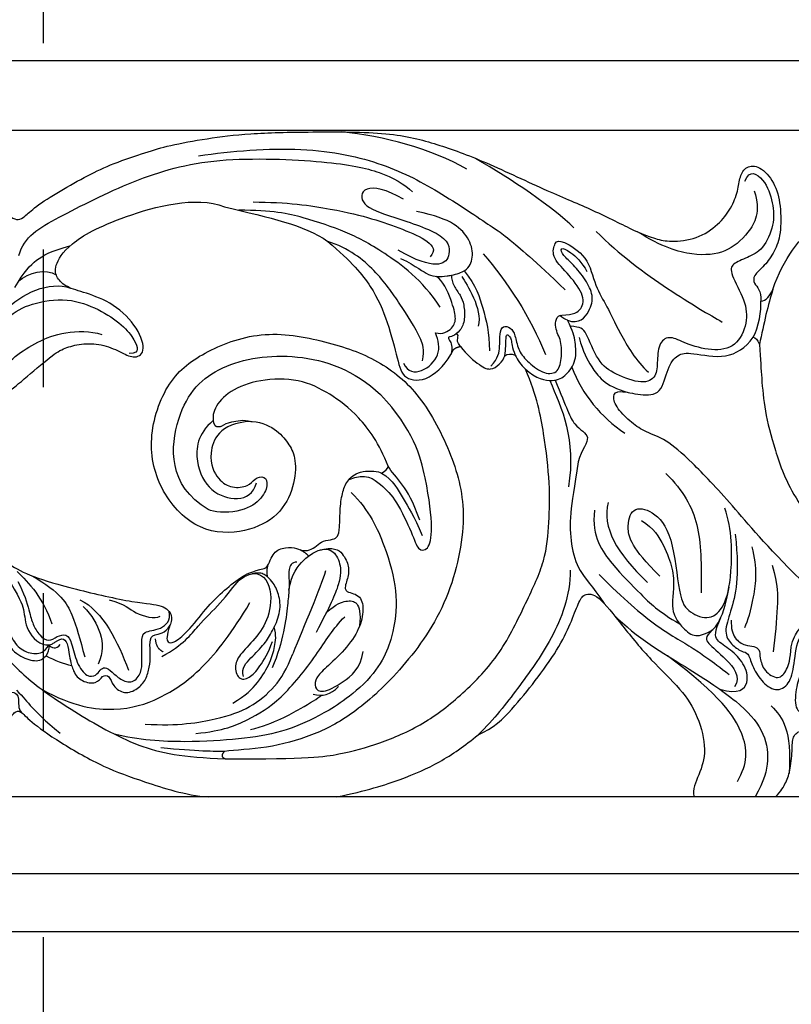
# Model space of a CAD drawing. Units: millimetres. Extents: x 2357 to 10757, y 1109 to 12989.
# Drawn here: x 7882 to 7949, y 2551 to 2637 of the extents above; entities that cross this region are included whole.
import ezdxf

# ---------------------------------------------------------------- set-up
doc = ezdxf.new("R2010")
doc.units = ezdxf.units.MM
doc.linetypes.add('ACAD_ISO03W100', pattern=[30, 12, -18])
for name, color, linetype in [('2018-圖筆規範-主線', 252, 'Continuous'), ('2018-圖筆規範-細部', 253, 'Continuous'), ('2018-圖筆規範-輪廓線', 7, 'Continuous'), ('2018-圖筆規範-陰影線', 251, 'Continuous')]:
    doc.layers.add(name, color=color, linetype=linetype)

# ---------------------------------------------------------------- blocks, each defined once
blk = doc.blocks.new('GP-08061')
at = {"layer": '2018-圖筆規範-主線'}
for points in [[(-6.118, 25.742), (-9.164, 27.501), (-13.434, 28.645), (-17.023, 28.996)], [(-29.515, 26.909), (-26.676, 27.328), (-20.108, 27.87), (-13.146, 26.279), (-8.407, 23.756), (-2.998, 20.076), (-3.093, 20.172), (-0.159, 17.766), (2.446, 15.211)], [(-45.188, 18.223), (-44.751, 19.856), (-42.231, 21.311), (-35.164, 24.909), (-28.267, 26.916), (-17.727, 26.441), (-13.565, 25.593), (-11.555, 24.428), (-10.853, 23.769)], [(3.214, 20.62), (1.428, 22.406), (-2.238, 24.882), (-5.361, 26.683)], [(-11.646, 23.119), (-13.155, 24.013), (-15.361, 24.405), (-15.463, 22.546), (-12.839, 21.652), (-7.543, 19.969), (-7.589, 17.987), (-8.453, 17.183), (-10.488, 17.728), (-12.118, 18.669)], [(-24.772, 22.88), (-21.85, 22.88), (-17.485, 22.242), (-14.337, 21.44), (-11.703, 20.518), (-9.313, 19.476), (-8.803, 18.646), (-9.331, 18.097)], [(-8.433, 13.695), (-10.003, 16.093), (-13.751, 18.807), (-16.567, 20.278), (-20.35, 21.571), (-23.079, 22.161), (-26.005, 22.161)], [(2.165, 13.016), (3.194, 13.034), (3.981, 13.449), (4.166, 14.815), (2.587, 16.766), (1.219, 18.134), (1.571, 19.45), (2.08, 19.586), (4.475, 18.204), (5.061, 15.454), (6.134, 13.792), (7.04, 11.75), (8.638, 8.979), (9.72, 8.025)], [(-4.691, 18.368), (-2.616, 15.926), (-0.542, 12.836), (0.743, 9.574)], [(-8.856, 11.463), (-8.237, 11.297), (-7.267, 11.857), (-7.024, 12.765), (-7.383, 14.103), (-8.205, 16.069), (-8.781, 16.39)], [(-6.549, 16.386), (-6.157, 15.707), (-4.71, 13.557), (-5.134, 12.051)], [(20.589, 15.248), (20.159, 13.994), (19.784, 12.244), (19.409, 10.453)], [(18.867, 11.069), (19.346, 11.899), (19.591, 13.469), (19.536, 14.228)], [(-4.023, 8.563), (-3.358, 9.228), (-3.226, 10.362), (-3.276, 11.396), (-3.01, 12.142), (-2.264, 11.942), (-1.9, 11.312), (-1.678, 9.981), (-0.946, 9.032), (0.493, 7.865), (1.823, 7.865), (2.172, 9.167), (2.172, 10.819), (1.479, 11.823), (1.673, 13.008), (2.165, 13.016)], [(2.655, 12.562), (2.495, 12.615), (2.21, 12.781), (2.002, 12.988)], [(-51.047, 4.522), (-49.094, 6.787), (-47.231, 7.814), (-45.556, 9.454), (-43.605, 10.705), (-41.302, 11.597), (-38.953, 11.651), (-37.96, 11.314)], [(-11.64, 8.824), (-11.307, 8.005), (-10.021, 7.894), (-8.333, 9.479), (-8.584, 10.796), (-8.856, 11.463)], [(-2.812, 9.451), (-2.717, 10.063), (-2.717, 11.185), (-2.605, 11.378), (-2.19, 10.962), (-2.19, 10.207), (-1.903, 9.518)], [(3.038, 8.461), (3.965, 6.048), (5.564, 4.129), (7.669, 2.691)], [(1.11, 7.31), (2.169, 4.865), (3.417, 2.16), (2.746, -1.97)], [(-16.398, -1.332), (-14.93, -0.74), (-13.502, -1.841), (-12.311, -3.054), (-10.804, -6.188), (-10.413, -7.565), (-9.482, -7.565), (-9.045, -5.937), (-9.528, -1.649), (-10.78, 3.024), (-13.645, 6.071)], [(-28.246, 3.809), (-29.641, 2.65), (-29.925, 0.023), (-28.542, -2.483), (-26.033, -3.34), (-24.701, -2.571), (-24.466, -1.631)], [(-13.553, -0.772), (-12.536, -1.402), (-11.711, -3.031), (-10.76, -4.478), (-10.005, -6.216)], [(-10.225, -4.896), (-10.824, -3.199), (-11.69, -1.734), (-12.715, -0.631), (-12.992, -0.188)], [(11.247, -0.819), (12.758, -2.329), (14.336, -5.062), (14.336, -8.706), (14.336, -11.235)], [(-16.207, -2.461), (-14.621, -4.047), (-13.178, -7.233), (-12.122, -11.157), (-12.389, -14.467), (-13.31, -17.208), (-14.819, -18.883)], [(6.222, -3.348), (5.646, -5.495), (6.953, -7.758), (9.633, -10.322)], [(5.011, -4.025), (4.757, -6.374), (6.61, -8.891), (9.092, -11.372), (10.582, -12.863), (12.455, -13.944)], [(10.709, -9.771), (8.23, -7.292), (7.763, -5.548), (8.262, -3.684), (10.049, -3.951), (11.905, -6.034), (12.348, -11.753), (13.241, -12.994), (15.125, -13.679), (16.362, -12.488), (17.036, -9.974), (17.036, -5.677), (16.374, -3.842)], [(18.731, -7.218), (19.23, -9.082), (18.933, -11.707), (18.38, -13.769), (18.09, -14.272)], [(-45.35, -9.375), (-44.347, -10.305), (-43.046, -11.75), (-42.323, -13.935)], [(-25.969, -10.133), (-24.69, -9.097), (-23.075, -10.082), (-23.23, -13.228), (-24.389, -15.062), (-25.889, -16.562), (-26.453, -17.538), (-26.093, -18.881), (-25.072, -18.715), (-24.223, -17.78), (-23.435, -16.479), (-23.07, -15.466)], [(-18.46, -9.31), (-18.871, -10.842), (-20.357, -14.139), (-21.296, -16.558)], [(2.9, -9.242), (2.9, -11.494), (1.356, -15.449), (-1.697, -19.6), (-3.708, -22.238), (-5.135, -23.619)], [(20.531, -8.82), (21.008, -10.598), (21.008, -12.192), (20.796, -15.023), (20.605, -16.376)], [(-45.3, -10.245), (-44.725, -11.24), (-44.259, -12.979), (-43.992, -13.976), (-43.433, -14.974), (-42.539, -15.569), (-41.906, -14.995), (-41.01, -14.784), (-40.6, -15.495), (-40.198, -17.399), (-39.237, -18.659), (-38.439, -18.446), (-38.131, -17.966), (-37.713, -17.637), (-37.085, -18.101), (-36.384, -18.802), (-35.243, -19.222), (-34.462, -18.13), (-34.462, -17.284), (-34.462, -15.454), (-34.462, -14.533), (-32.811, -14.533), (-31.893, -13.615), (-32.098, -12.853)], [(-44.055, -9.75), (-41.533, -11.205), (-40.459, -13.065), (-39.874, -15.25), (-39.452, -16.826)], [(5.414, -9.62), (7.676, -11.882), (10.314, -14.16), (13.912, -16.193), (15.11, -17.095), (16.773, -18.354)], [(-45.902, -10.383), (-45.004, -11.937), (-44.691, -12.77), (-44.614, -14.783), (-43.012, -16.014), (-42.323, -15.706)], [(-18.377, -12.959), (-17.501, -12.173), (-16.6, -11.874), (-15.631, -11.957), (-15.366, -12.99), (-15.474, -14.123)], [(-50.333, -13.198), (-48.696, -14.143), (-47.337, -15.593), (-44.875, -18.57), (-40.585, -21.511), (-34.68, -24.92), (-30.962, -25.555), (-27.17, -25.726)], [(-29.766, -23.502), (-27.33, -23.271), (-25.198, -22.339), (-22.433, -20.743), (-19.05, -16.522), (-17.789, -14.338), (-16.767, -13.316)], [(16.932, -13.612), (16.932, -14.363), (17.178, -15.28), (18.202, -15.872), (18.961, -15.872), (19.431, -16.143), (19.431, -16.858), (19.752, -18.055), (21.087, -18.915), (21.84, -17.978), (22.094, -17.031), (22.186, -15.951)], [(-26.526, -20.848), (-25.389, -20.192), (-24.283, -19.086), (-23.216, -17.237), (-22.876, -15.969), (-22.721, -14.936), (-22.916, -14.209)], [(15.284, -14.462), (14.635, -15.11), (14.747, -15.528), (16.393, -16.84), (17.847, -18.568), (17.236, -19.422)], [(-34.169, -22.687), (-31.323, -22.87), (-27.536, -22.231), (-25.029, -21.297), (-22.743, -19.463), (-21.835, -17.891), (-21.296, -16.558)], [(17.483, -27.691), (18.416, -26.075), (18.416, -23.749), (16.063, -20.235), (11.394, -16.727)], [(-14.819, -18.883), (-16.608, -20.615), (-19.146, -22.08), (-22.164, -23.451), (-25.914, -24.012), (-30.401, -24.327), (-34.803, -24.109), (-36.881, -23.552)], [(-45.396, -19.728), (-44.819, -20.327), (-44.193, -21.142), (-42.99, -22.316), (-41.604, -23.489)], [(-19.527, -20.065), (-18.735, -20.331), (-18.009, -20.116), (-17.327, -19.413)], [(-46.01, -19.888), (-45.424, -19.888), (-45.126, -20.404), (-45.286, -21.293), (-44.982, -21.67)], [(-24.996, -23.171), (-22.826, -22.589), (-20.302, -21.132), (-19.14, -20.462), (-18.805, -20.173)], [(20.428, -21.089), (21.487, -22.149), (22.219, -23.172), (21.99, -26.995)], [(-27.26, -25.08), (-27.982, -25.08), (-29.727, -25.08), (-32.803, -24.754)]]:
    blk.add_open_spline(points, degree=3, dxfattribs=at)
for points, knots in [([(18.141, 24.688), (18.548, 25.761), (19.903, 24.954), (20.616, 22.759), (20.731, 20.918), (19.731, 18.676), (18.345, 18.017), (16.997, 17.503), (16.789, 16.726), (18.224, 14.241), (18.403, 12.361), (17.427, 10.177), (15.257, 9.817), (12.855, 10.544), (11.643, 11.228), (10.643, 10.735), (10.474, 8.997), (10.474, 7.606), (9.266, 6.908), (6.779, 7.829), (5.28, 8.866), (4.245, 11.762), (3.793, 11.963), (2.925, 12.03)], [0, 0, 0, 0, 1, 2, 3, 4, 5, 6, 7, 8, 9, 10, 11, 12, 13, 14, 15, 16, 17, 18, 19, 20, 20.984282, 20.984282, 20.984282, 20.984282]), ([(-9.98, 9.015), (-9.783, 10.033), (-10.412, 11.64), (-11.946, 13.969), (-13.94, 16.881), (-16.422, 18.849), (-18.254, 19.443)], [1.635236, 1.635236, 1.635236, 1.635236, 2, 3, 4, 5, 5, 5, 5]), ([(-11.892, 17.96), (-10.433, 17.245), (-9.509, 16.326), (-8.292, 16.355), (-7.592, 16.463), (-7.464, 16.487)], [0, 0, 0, 0, 1, 2, 2.226826, 2.226826, 2.226826, 2.226826]), ([(-6.356, 16.872), (-5.3, 15.565), (-4.677, 13.5), (-4.146, 11.52), (-4.146, 9.882)], [0.085961, 0.085961, 0.085961, 0.085961, 1, 2, 2, 2, 2]), ([(-53.391, -7.603), (-53.391, -8.011), (-52.293, -8.454), (-50.3, -8.583), (-48.869, -9.684), (-47.688, -11.105), (-46.484, -13.265), (-45.931, -15.136), (-45.076, -16.237), (-43.705, -16.675), (-42.973, -16.411), (-42.608, -15.783)], [0, 0, 0, 0, 1, 2, 3, 4, 5, 6, 7, 8, 8.995908, 8.995908, 8.995908, 8.995908]), ([(-18.601, -7.426), (-18.334, -7.395), (-17.745, -7.504), (-17.094, -8.632), (-17.094, -10.26), (-18.076, -12.444), (-19.275, -14.681)], [2.308557, 2.308557, 2.308557, 2.308557, 3, 4, 5, 6, 6, 6, 6]), ([(-20.95, -8.543), (-21.398, -8.552), (-21.739, -9.189), (-21.606, -9.94), (-21.617, -10.645), (-21.639, -10.984)], [0, 0, 0, 0, 1, 2, 2.505494, 2.505494, 2.505494, 2.505494]), ([(-21.639, -10.984), (-21.398, -9.562), (-20.716, -8.683), (-20.086, -8.144), (-19.931, -8.026)], [0, 0, 0, 0, 1, 1.280448, 1.280448, 1.280448, 1.280448]), ([(-25.608, -18.534), (-25.813, -17.769), (-24.952, -16.907), (-23.704, -15.66), (-23.09, -14.595), (-22.354, -13.047), (-22.425, -11.502), (-22.938, -10.414), (-23.335, -9.987), (-23.523, -9.826)], [0, 0, 0, 0, 1, 2, 3, 4, 5, 6, 6.713364, 6.713364, 6.713364, 6.713364]), ([(-21.639, -10.984), (-21.663, -11.34), (-21.783, -12.643), (-22.133, -15.455), (-23.094, -17.773)], [2.518589, 2.518589, 2.518589, 2.518589, 3, 4, 4, 4, 4]), ([(-42.053, -15.544), (-41.655, -15.307), (-41.302, -15.15), (-40.941, -15.608), (-40.826, -16.528), (-40.682, -17.249), (-40.595, -17.561)], [0.5408, 0.5408, 0.5408, 0.5408, 1, 2, 3, 3.568761, 3.568761, 3.568761, 3.568761])]:
    blk.add_open_spline(points, degree=3, knots=knots, dxfattribs=at)
at = {"layer": '2018-圖筆規範-細部'}
for p, q in [((-68, 29.135), (68, 29.135)), ((68, -29.046), (-68, -29.046))]:
    blk.add_line(p, q, dxfattribs=at)
for points, degree in [([(18.948, 23.854), (19.56, 22.015), (18.456, 20.018), (16.514, 18.413), (13.786, 18.084), (10.892, 18.936), (8.773, 20.271)], 3), ([(5.154, 20.319), (7.171, 18.302), (11.655, 15.002), (15.107, 13.009), (16.151, 12.406)], 3), ([(-45.561, 15.408), (-44.75, 16.813), (-43.671, 17.892), (-42.498, 18.569), (-40.74, 19.04)], 3), ([(-45.203, 16.001), (-44.417, 16.685), (-42.776, 17.138), (-41.943, 16.522)], 3), ([(-46.453, 13.338), (-44.991, 14.903), (-42.54, 16.021), (-40.693, 15.371)], 3), ([(-55.185, 2.803), (-53.495, 4.907), (-51.644, 6.758), (-48.727, 10.364), (-46.097, 12.994), (-44.269, 14.05), (-40.878, 14.578), (-38.193, 13.538), (-36.102, 12.176), (-35.014, 10.755), (-34.801, 9.963), (-34.976, 9.662), (-35.589, 9.662)], 3), ([(-39.873, -11.837), (-37.813, -12.85), (-36.567, -15.52), (-35.645, -17.989)], 3), ([(-37.333, -11.833), (-35.886, -12.238), (-35.301, -13.03), (-33.366, -13.549), (-32.864, -13.259)], 3), ([(-43.216, -19.647), (-40.444, -21.198), (-36.508, -21.693), (-32.958, -20.592), (-29.287, -18.185), (-26.542, -14.646), (-25.046, -12.084)], 3), ([(-39.579, -12.418), (-38.817, -13.186), (-37.906, -14.787), (-37.833, -16.396), (-38.284, -17.461)], 3), ([(-33.308, -15.248), (-33.228, -16.103), (-32.604, -16.374)], 2), ([(-42.527, -15.771), (-42.447, -16.071), (-41.865, -16.166), (-41.606, -15.745)], 3)]:
    blk.add_open_spline(points, degree=degree, dxfattribs=at)
blk.add_open_spline([(6.678, -13.119), (8.739, -15.18), (13.339, -17.836), (17.709, -20.785), (19.839, -23.196), (20.306, -25.837), (19.831, -27.636), (19.026, -29.046)], degree=3, knots=[0, 0, 0, 0, 1, 2, 3, 4, 4.982595, 4.982595, 4.982595, 4.982595], dxfattribs=at)
at = {"layer": '2018-圖筆規範-輪廓線'}
blk.add_lwpolyline([(68, -40.816), (-68, -40.816)], dxfattribs=at)
for points, knots in [([(-55.804, 10.851), (-55.567, 11.58), (-54.735, 12.589), (-53.656, 14.315), (-52.965, 15.867), (-52.174, 18.08), (-52.012, 19.11), (-52.01, 19.8), (-51.927, 20.943), (-52.028, 22.27), (-52.703, 23.398), (-53.057, 24.402), (-52.974, 25.08), (-52.695, 25.562), (-51.969, 25.982), (-50.863, 25.757), (-49.124, 24.859), (-47.12, 23.098), (-46.636, 22.26), (-45.874, 21.498), (-45.227, 21.269), (-44.723, 21.551), (-43.873, 22.401), (-41.658, 23.852), (-39.144, 25.212), (-37.039, 26.247), (-33.981, 27.25), (-32.219, 27.806), (-28.78, 28.433), (-25.273, 28.895), (-19.87, 29.011), (-12.64, 29.011), (-8.748, 27.968), (-4.746, 26.521), (1.266, 23.648), (4.787, 22.265), (8.853, 20.164), (10.382, 19.649), (11.582, 19.369), (13.981, 19.61), (15.883, 20.914), (16.969, 22.329), (17.556, 23.879), (17.679, 25.101), (18.221, 26.032), (19.409, 26.102), (20.755, 24.624), (21.295, 22.611), (21.295, 20.025), (20.737, 18.542), (19.86, 17.288), (18.823, 16.452), (18.926, 15.762), (19.403, 15.305), (19.535, 14.66), (19.536, 14.228)], [0.079446, 0.079446, 0.079446, 0.079446, 1, 2, 3, 4, 5, 6, 7, 8, 9, 10, 11, 12, 13, 14, 15, 16, 17, 18, 19, 20, 21, 22, 23, 24, 25, 26, 27, 28, 29, 30, 31, 32, 33, 34, 35, 36, 37, 38, 39, 40, 41, 42, 43, 44, 45, 46, 47, 48, 49, 50, 51, 52, 53, 53, 53, 53]), ([(-24.967, 3.731), (-24.922, 3.729), (-23.978, 3.673), (-22.53, 2.94), (-21.573, 1.67), (-20.999, 0.515), (-21.113, -1.973), (-22.447, -4.529), (-25.269, -6.02), (-29.493, -6.075), (-32.953, -2.546), (-34.102, 2.139), (-32.317, 7.459), (-28.971, 9.93), (-23.849, 11.81), (-17.968, 10.686), (-13.507, 9.034), (-9.939, 5.945), (-7.139, 0.355), (-5.98, -4.682), (-7.664, -12.405), (-12.034, -18.312), (-16.151, -21.983), (-19.562, -23.737), (-23.581, -24.852), (-26.287, -24.94), (-27.26, -25.08)], [0.950863, 0.950863, 0.950863, 0.950863, 1, 2, 3, 4, 5, 6, 7, 8, 9, 10, 11, 12, 13, 14, 15, 16, 17, 18, 19, 20, 21, 22, 23, 24, 24, 24, 24]), ([(19.409, 10.453), (19.495, 9.085), (19.603, 7.37), (19.83, 4.717), (20.685, 1.378), (22.198, -3.007), (27.308, -8.99), (33.913, -12.73), (38.427, -13.689), (39.323, -14.354), (39.216, -15.961), (36.998, -18.036), (33.14, -16.731), (27.645, -13.844), (25.111, -11.589), (22.98, -10.074)], [1.1364, 1.1364, 1.1364, 1.1364, 2, 3, 4, 5, 6, 7, 8, 9, 10, 11, 12, 13, 14, 14, 14, 14]), ([(-5.135, -23.619), (-3.794, -23.088), (-2.103, -21.339), (-0.165, -18.979), (1.875, -16.117), (2.964, -13.873), (3.635, -12.034), (4.065, -11.29), (5.266, -11.263), (7.383, -14.048), (9.954, -17.172), (12.647, -19.649), (14.096, -21.973), (14.851, -25.052), (14.169, -27.107), (13.535, -28.389), (13.711, -29.046)], [0, 0, 0, 0, 1, 2, 3, 4, 5, 6, 7, 8, 9, 10, 11, 12, 13, 13.963163, 13.963163, 13.963163, 13.963163]), ([(20.816, -29.046), (21.292, -28.553), (21.771, -27.716), (22.126, -26.675), (22.292, -24.677), (22.268, -23.655), (23.208, -23.073), (24.715, -23.531), (26.895, -24.625), (28.957, -25.816), (32.053, -26.992), (34.695, -27.993), (36.479, -28.475), (38.061, -29.046)], [0.048171, 0.048171, 0.048171, 0.048171, 1, 2, 3, 4, 5, 6, 7, 8, 9, 10, 10.960913, 10.960913, 10.960913, 10.960913])]:
    blk.add_open_spline(points, degree=3, knots=knots, dxfattribs=at)
for points, degree in [([(20.589, 15.248), (21.462, 17.999), (24.639, 21.494), (27.425, 23.903), (30.112, 25.816), (33.819, 28.065), (37.253, 29.135)], 3), ([(-51.349, 3.634), (-51.437, 3.722), (-51.309, 3.944), (-50.79, 4.083), (-49.728, 4.367), (-48.114, 5.06), (-46.446, 6.023), (-44.914, 7.26), (-42.248, 9.563), (-41.234, 10.148), (-39.797, 10.533), (-37.996, 10.533), (-36.311, 9.806), (-35.232, 9.183), (-34.077, 9.641), (-34.701, 11.859), (-36.916, 14.074), (-39.459, 14.99), (-41.098, 15.429), (-41.91, 16.242), (-42.163, 17.185), (-41.028, 19.152), (-36.918, 21.525), (-29.785, 23.436), (-27.27, 22.47)], 3), ([(-27.27, 22.47), (-23.18, 21.458), (-20.396, 20.926), (-18.254, 19.443)], 3), ([(-18.254, 19.443), (-16.155, 17.622), (-14.31, 15.499), (-12.984, 12.408), (-12.117, 8.978), (-11.7, 7.355), (-9.436, 7.153), (-7.859, 8.871), (-7.273, 9.992)], 3), ([(19.536, 14.228), (19.965, 14.255), (20.337, 14.674), (20.589, 15.248)], 3), ([(22.98, -10.074), (19.994, -7.114), (16.861, -3.318), (13.324, 0.392), (11.192, 2.219), (9.482, 2.771), (8.266, 3.57), (6.943, 4.86), (6.53, 6.019), (7.091, 6.504), (9.043, 5.98), (10.884, 6.026), (11.355, 8.491), (12.276, 9.625), (13.31, 9.789), (16.612, 9.062), (18.162, 10.148), (18.867, 11.069)], 3), ([(18.867, 11.069), (19.086, 11.01), (19.212, 10.898), (19.409, 10.453)], 3), ([(-7.273, 9.992), (-7.123, 10.186), (-6.674, 10.269)], 2), ([(-6.674, 10.269), (-6.151, 9.566), (-4.821, 8.446), (-4.042, 8.187), (-3.257, 8.656), (-2.872, 9.225), (-2.812, 9.451)], 3), ([(-2.812, 9.451), (-2.59, 9.655), (-2.243, 9.645), (-1.903, 9.518)], 3), ([(-1.903, 9.518), (-1.713, 9.085), (-1.42, 8.674), (-1.004, 8.287)], 3), ([(-27.17, -25.726), (-19.908, -25.745), (-17.164, -25.343), (-13.802, -24.443), (-9.878, -22.773), (-6.455, -20.107), (-3.117, -16.627), (-0.902, -11.96), (0.793, -8.42), (1.069, -5.058), (1.154, -1.818), (0.659, 2.541), (-0.004, 5.945), (-1.004, 8.287)], 3), ([(-12.992, -0.188), (-13.749, 1.818), (-15.606, 4.345), (-18.056, 6.181), (-20.683, 7.502), (-24.246, 7.426), (-26.901, 6.437), (-28.269, 4.865), (-28.319, 3.88), (-28.164, 3.502)], 3), ([(-28.164, 3.502), (-28.074, 3.201), (-27.52, 3.312)], 2), ([(-27.52, 3.312), (-27.256, 3.521), (-26.823, 3.646), (-25.582, 3.919), (-24.967, 3.731)], 3), ([(-23.786, -9.093), (-23.485, -9.078), (-23.198, -7.843), (-22.271, -7.253), (-21.058, -7.272), (-20.538, -7.555), (-19.84, -7.561), (-19.222, -7.133), (-18.683, -6.654), (-17.754, -6.584), (-17.378, -6.354), (-17.198, -5.679), (-17.198, -3.78), (-16.963, -2.367), (-16.539, -1.323), (-15.384, -0.469), (-13.789, -0.638), (-13.553, -0.772)], 3), ([(-13.553, -0.772), (-13.189, -0.625), (-13.034, -0.396), (-12.992, -0.188)], 3), ([(-51.184, -6.634), (-51.057, -6.953), (-50.733, -7.012), (-49.315, -6.767), (-47.623, -7.503), (-46.115, -8.758), (-44.171, -9.813), (-40.548, -10.868), (-34.714, -12.2), (-32.587, -12.213), (-31.698, -13.235), (-32.078, -14.206), (-32.333, -15.155), (-32.227, -15.55), (-31.773, -15.671), (-30.566, -14.773), (-28.808, -12.488), (-27.508, -11.188), (-25.826, -9.81), (-24.897, -9.359), (-23.786, -9.093)], 3), ([(-55.399, -13.324), (-55.378, -13.594), (-54.977, -16.149), (-53.893, -18.572), (-51.696, -21.193), (-51.918, -24.286), (-52.123, -26.256), (-51.918, -28.36), (-51.012, -29.087), (-49.368, -28.45), (-48.038, -26.785), (-46.864, -24.442), (-46.287, -22.62), (-45.561, -21.541), (-45.056, -21.494), (-44.362, -22.327), (-41.789, -24.228), (-37.605, -26.563), (-34.637, -27.586), (-30.672, -28.896), (-28.67, -29.046)], 3), ([(-17.478, -29.046), (-14.866, -28.503), (-11.656, -27.486), (-8.542, -26.133), (-6.278, -24.57), (-5.135, -23.619)], 3), ([(-27.26, -25.08), (-27.73, -25.517), (-27.17, -25.726)], 2)]:
    blk.add_open_spline(points, degree=degree, dxfattribs=at)
at = {"layer": '2018-圖筆規範-陰影線'}
for p, q in [((-68, 35.226), (68, 35.226)), ((-68, -35.733), (68, -35.733))]:
    blk.add_line(p, q, dxfattribs=at)
for points, knots in [([(-7.464, 16.487), (-6.968, 16.587), (-6.051, 16.887), (-5.487, 18.006), (-5.796, 19.586), (-7.047, 21.019), (-8.871, 21.715), (-10.524, 22.052)], [2.281377, 2.281377, 2.281377, 2.281377, 3, 4, 5, 6, 7, 7, 7, 7]), ([(-7.464, 16.487), (-7.471, 16.171), (-7.284, 15.531), (-6.653, 14.728), (-6.36, 13.979), (-6.252, 12.617), (-6.674, 11.596), (-7.414, 11.115), (-7.751, 11.125), (-7.727, 10.898), (-7.296, 10.287), (-7.529, 9.539)], [0.04386, 0.04386, 0.04386, 0.04386, 1, 2, 3, 4, 5, 6, 7, 8, 9, 9, 9, 9]), ([(-19.931, -8.026), (-19.591, -7.77), (-19.154, -7.547), (-18.763, -7.45), (-18.601, -7.426)], [1.2940623, 1.2940623, 1.2940623, 1.2940623, 2, 2.255342, 2.255342, 2.255342, 2.255342]), ([(-53.882, -7.938), (-52.782, -9.038), (-50.28, -9.457), (-48.217, -11.659), (-47.148, -13.527), (-45.961, -16.343), (-44.468, -17.069), (-43.463, -17.265), (-42.949, -16.867), (-42.831, -16.721)], [0, 0, 0, 0, 1, 2, 3, 4, 5, 6, 6.381024, 6.381024, 6.381024, 6.381024]), ([(-23.523, -9.826), (-23.582, -9.777), (-23.873, -9.556), (-24.15, -9.438), (-24.865, -9.563)], [6.745304, 6.745304, 6.745304, 6.745304, 7, 8, 8, 8, 8]), ([(-40.595, -17.561), (-40.546, -17.731), (-40.34, -18.32), (-39.751, -19.005), (-38.385, -19.209), (-37.915, -18.423), (-37.297, -18.376), (-37.033, -19.363), (-36.003, -20.132), (-34.798, -19.642), (-34.087, -18.806), (-33.793, -17.713), (-33.691, -16.675), (-33.829, -15.449), (-33.546, -14.768), (-32.447, -14.816), (-32.009, -14.058)], [3.614317, 3.614317, 3.614317, 3.614317, 4, 5, 6, 7, 8, 9, 10, 11, 12, 13, 14, 15, 16, 17, 17, 17, 17])]:
    blk.add_open_spline(points, degree=3, knots=knots, dxfattribs=at)
for points, degree in [([(2.655, 12.562), (3.682, 12.174), (4.704, 13.427), (4.963, 14.707), (4.271, 16.094), (3.148, 17.47), (2.248, 18.206), (1.965, 18.957), (2.832, 18.665), (3.92, 17.628), (4.36, 16.803)], 3), ([(-1.04, 8.321), (-0.085, 7.431), (1.57, 7.143), (2.547, 7.714), (3.501, 9.043), (3.347, 10.677), (3.169, 11.622), (2.655, 12.562)], 3), ([(-6.674, 10.269), (-6.971, 10.663), (-6.936, 10.942), (-6.826, 11.355), (-7.073, 11.355)], 3), ([(3.678, 11.063), (4.038, 9.72), (4.612, 8.726), (5.876, 6.807), (7.964, 6.256)], 3), ([(-28.685, -3.961), (-32.219, -1.867), (-31.787, 4.989), (-27.915, 8.862), (-21.02, 9.965), (-15.954, 8.238), (-13.645, 6.071)], 3), ([(1.575, 7.334), (2.595, 4.874), (3.138, 3.223), (4.951, 2.483), (3.929, 1.311), (3.588, 0.196)], 3), ([(-24.967, 3.731), (-27.724, 3.579), (-28.924, 0.584), (-27.783, -1.455), (-26.619, -2.13), (-25.126, -1.956), (-24.658, -1.231), (-23.737, -0.97), (-23.405, -1.793), (-24.023, -3.163), (-25.918, -4.311), (-28.237, -4.219), (-28.685, -3.961)], 3), ([(3.588, 0.196), (3.259, -2.037), (2.805, -4.425), (2.934, -7.029), (3.574, -9.401), (4.781, -10.551), (5.867, -12.165)], 3), ([(9.112, -4.929), (10.195, -5.554), (11.138, -7.188), (11.885, -9.118), (11.959, -10.808), (11.767, -12.176), (11.894, -13.091), (12.393, -13.956), (13.582, -15.145), (14.741, -14.835), (16.159, -14.016), (16.753, -10.732)], 3), ([(17.293, -6.106), (17.513, -8.09), (17.513, -10.61), (16.899, -12.9), (16.259, -14.704), (16.936, -15.749), (17.883, -16.407), (18.445, -16.411), (18.712, -17.527), (19.524, -18.934), (20.817, -19.967), (22.07, -19.244), (22.442, -17.603), (22.632, -15.656), (22.981, -15.035)], 3), ([(-20.684, -7.456), (-20.125, -7.75), (-19.931, -8.026)], 2), ([(-18.601, -7.426), (-17.512, -7.217), (-16.791, -7.973), (-16.331, -9.041), (-16.54, -10.126), (-16.965, -11.199), (-15.396, -11.301), (-15.076, -12.653), (-15.433, -14.361), (-16.706, -16.221), (-18.532, -17.858), (-19.312, -18.639), (-19.437, -19.505), (-18.823, -20.074), (-17.012, -19.151), (-15.395, -17.856), (-15.166, -16.35)], 3), ([(-23.492, -8.85), (-23.64, -9.388), (-23.523, -9.826)], 2), ([(-32.722, -16.787), (-30.833, -15.762), (-29.583, -13.998), (-27.609, -12.232), (-26.417, -10.582), (-25.969, -10.133)], 3), ([(15.941, -19.637), (17.637, -20.131), (18.641, -19.102), (18.057, -17.311), (16.939, -16.193), (15.493, -15.358), (15.493, -14.661), (16.045, -13.37)], 3), ([(22.186, -15.951), (22.303, -15.264), (22.852, -14.313), (23.398, -13.998), (23.771, -15), (23.518, -16.615), (23.164, -18.059), (22.593, -19.271), (22.419, -21.526), (23.462, -21.848), (24.127, -20.985), (23.887, -19.524), (24.509, -18.448), (24.833, -17.887)], 3), ([(-42.831, -16.721), (-42.635, -16.465), (-42.519, -16.154), (-42.527, -15.771)], 3), ([(-42.323, -15.706), (-42.24, -15.658), (-42.163, -15.611), (-42.053, -15.544)], 3), ([(-42.831, -16.721), (-42.107, -17.115), (-41.278, -17.444), (-40.595, -17.561)], 3)]:
    blk.add_open_spline(points, degree=degree, dxfattribs=at)

msp = doc.modelspace()

# ---------------------------------------------------------------- linework, layer by layer
at = {"color": 4, "linetype": 'ACAD_ISO03W100'}
msp.add_lwpolyline([(7883.589, 2904.297), (8086.872, 2904.297), (8086.872, 2455.249), (7883.589, 2455.249)], close=True, dxfattribs=at)

# ---------------------------------------------------------------- block references
at = {"layer": '2018-圖筆規範-陰影線'}
msp.add_blockref('GP-08061', (7926.631, 2598.522), dxfattribs=at)

doc.saveas('drawing.dxf')
